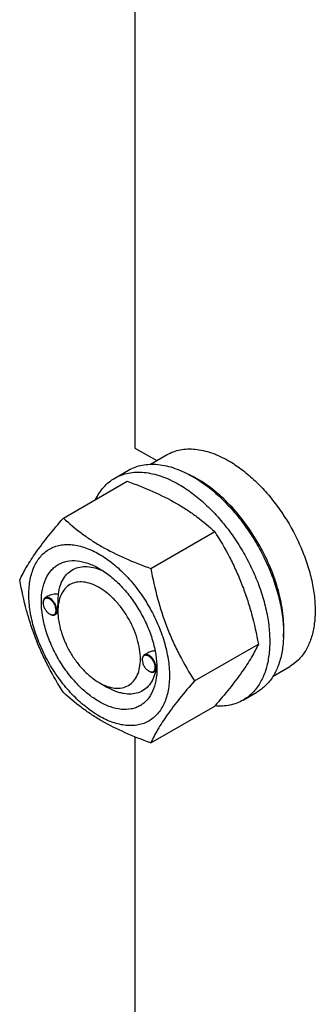
# Model space of a CAD drawing. Units: millimetres. Extents: x 0 to 6269, y -4 to 4433.
# Drawn here: x 4464 to 4540, y 2333 to 2586 of the extents above; entities that cross this region are included whole.
import ezdxf

# ---------------------------------------------------------------- set-up
doc = ezdxf.new("R2010")
doc.units = ezdxf.units.MM
doc.header["$LTSCALE"] = 344.776119
doc.layers.get('0').update_dxf_attribs({"linetype": 'CONTINUOUS'})

msp = doc.modelspace()

# ---------------------------------------------------------------- linework, layer by layer
at = {"color": 7, "linetype": 'Continuous'}
for p, q in [((4493.628, 2713.38), (4493.628, 2475.848)), ((4493.628, 2475.848), (4499.251, 2472.602)), ((4497.645, 2471.674), (4501.92, 2474.143)), ((4488.442, 2468.093), (4491.978, 2470.135)), ((4475.255, 2457.792), (4491.67, 2467.269)), ((4497.709, 2444.829), (4514.123, 2454.306)), ((4471.274, 2437.66), (4470.564, 2437.25)), ((4470.047, 2435.983), (4470.047, 2436.106)), ((4473.83, 2433.799), (4473.83, 2434.208)), ((4471.708, 2433.105), (4471.814, 2433.044)), ((4473.837, 2433.366), (4473.064, 2432.92)), ((4508.936, 2415.893), (4525.35, 2425.37)), ((4495.503, 2421.286), (4495.503, 2421.409)), ((4496.854, 2423.035), (4496.02, 2422.553)), ((4499.28, 2419.1), (4499.28, 2419.103)), ((4529.143, 2417.114), (4533.42, 2419.583)), ((4497.164, 2418.408), (4497.27, 2418.347)), ((4499.23, 2418.633), (4498.52, 2418.223)), ((4484.437, 2415.428), (4486.558, 2414.204)), ((4521.442, 2410.936), (4524.978, 2412.977)), ((4497.709, 2399.921), (4514.123, 2409.398)), ((4493.628, 2401.476), (4493.628, 2163.945))]:
    msp.add_line(p, q, dxfattribs=at)
for centre, radius, start, end in [((4495.562, 2443.623), 28.073, 59.9748, 64.48189), ((4472.155, 2435.984), 2.108, 176.69796, 180.02792), ((4472.766, 2434.936), 2.114, 239.97485, 243.1096), ((4472.718, 2434.843), 2.01, 243.13452, 243.3244), ((4497.611, 2421.288), 2.108, 176.69796, 180.02792), ((4488.239, 2419.433), 11.046, 358.28533, 359.36772), ((4498.222, 2420.239), 2.114, 239.97485, 243.1096), ((4498.174, 2420.146), 2.01, 243.13452, 243.3244)]:
    msp.add_arc(centre, radius, start, end, dxfattribs=at)
for points, knots in [([(4501.92, 2474.143), (4502.437, 2474.441), (4503.533, 2474.954), (4505.307, 2475.445), (4507.199, 2475.656), (4509.187, 2475.587), (4511.253, 2475.24), (4514.165, 2474.391), (4516.287, 2473.381), (4517.67, 2472.583)], [0, 0, 0, 0, 0.1080481, 0.218133, 0.3321078, 0.4515045, 0.5774648, 0.7107301, 1, 1, 1, 1]), ([(4517.67, 2472.583), (4518.802, 2471.929), (4521.05, 2470.427), (4524.234, 2467.748), (4527.278, 2464.623), (4531.086, 2459.921), (4534.308, 2454.68), (4536.823, 2449.114), (4538.298, 2444.898), (4539.333, 2440.724), (4539.906, 2436.679), (4540.003, 2432.848), (4539.621, 2429.31), (4538.764, 2426.138), (4537.44, 2423.398), (4535.669, 2421.158), (4534.197, 2420.031), (4533.42, 2419.583)], [0, 0, 0, 0, 0.0624015, 0.1287592, 0.198372, 0.2703695, 0.4173875, 0.4904333, 0.5617408, 0.6303584, 0.6954654, 0.7564313, 0.8128857, 0.8648021, 0.9125916, 0.9571797, 1, 1, 1, 1]), ([(4488.442, 2468.093), (4488.983, 2468.406), (4490.132, 2468.944), (4491.991, 2469.458), (4493.972, 2469.679), (4496.055, 2469.606), (4498.22, 2469.243), (4501.27, 2468.354), (4503.494, 2467.295), (4504.942, 2466.459)], [0, 0, 0, 0, 0.1080481, 0.218133, 0.3321078, 0.4515045, 0.5774648, 0.7107301, 1, 1, 1, 1]), ([(4491.978, 2470.135), (4492.519, 2470.447), (4493.668, 2470.985), (4495.526, 2471.499), (4497.508, 2471.72), (4499.591, 2471.647), (4501.756, 2471.284), (4504.805, 2470.395), (4507.029, 2469.337), (4508.478, 2468.5)], [0, 0, 0, 0, 0.1080481, 0.218133, 0.3321078, 0.4515045, 0.5774648, 0.7107301, 1, 1, 1, 1]), ([(4483.52, 2462.565), (4483.804, 2463.16), (4484.434, 2464.293), (4485.589, 2465.813), (4486.92, 2467.099), (4487.922, 2467.793), (4488.442, 2468.093)], [0, 0, 0, 0, 0.26351, 0.515762, 0.7599781, 1, 1, 1, 1]), ([(4491.67, 2467.269), (4493.898, 2466.469), (4498.205, 2464.787), (4503.311, 2462.244), (4507.024, 2459.953), (4510.366, 2457.599), (4512.674, 2455.651), (4514.123, 2454.306)], [0, 0, 0, 0, 0.2719997, 0.5306563, 0.653842, 0.7728509, 1, 1, 1, 1]), ([(4508.478, 2468.5), (4509.663, 2467.816), (4512.019, 2466.242), (4515.354, 2463.435), (4518.543, 2460.161), (4521.516, 2456.491), (4524.211, 2452.502), (4526.57, 2448.28), (4528.543, 2443.914), (4530.088, 2439.498), (4531.172, 2435.125), (4531.772, 2430.887), (4531.874, 2426.874), (4531.474, 2423.167), (4530.576, 2419.844), (4529.19, 2416.974), (4527.334, 2414.627), (4525.791, 2413.447), (4524.978, 2412.977)], [0, 0, 0, 0, 0.0623932, 0.128742, 0.1983455, 0.2703333, 0.3437221, 0.4174654, 0.4905014, 0.5617994, 0.6304078, 0.6955061, 0.7564639, 0.8129107, 0.8648202, 0.9126033, 0.9571854, 1, 1, 1, 1]), ([(4531.8, 2427.171), (4531.94, 2428.954), (4531.852, 2432.72), (4530.799, 2438.469), (4528.866, 2444.373), (4526.133, 2450.185), (4522.713, 2455.666), (4518.747, 2460.587), (4514.402, 2464.745), (4511.222, 2466.998), (4509.609, 2467.929)], [0, 0, 0, 0, 0.1107233, 0.231834, 0.360806, 0.4943159, 0.6286271, 0.7599332, 0.8846944, 1, 1, 1, 1]), ([(4504.942, 2466.459), (4506.128, 2465.775), (4508.483, 2464.201), (4511.819, 2461.394), (4515.007, 2458.12), (4517.98, 2454.45), (4520.675, 2450.461), (4523.034, 2446.239), (4525.008, 2441.873), (4526.553, 2437.456), (4527.637, 2433.083), (4528.237, 2428.846), (4528.339, 2424.833), (4527.939, 2421.126), (4527.041, 2417.803), (4525.654, 2414.933), (4523.798, 2412.586), (4522.256, 2411.405), (4521.442, 2410.936)], [0, 0, 0, 0, 0.0623932, 0.128742, 0.1983455, 0.2703333, 0.3437221, 0.4174654, 0.4905014, 0.5617994, 0.6304078, 0.6955061, 0.7564639, 0.8129107, 0.8648202, 0.9126033, 0.9571854, 1, 1, 1, 1]), ([(4464.028, 2441.82), (4464.561, 2442.97), (4465.853, 2445.433), (4468.34, 2449.246), (4471.538, 2453.427), (4473.958, 2456.295), (4475.255, 2457.792)], [0, 0, 0, 0, 0.1941909, 0.4252957, 0.6965305, 1, 1, 1, 1]), ([(4475.255, 2457.792), (4476.704, 2456.447), (4479.013, 2454.498), (4482.355, 2452.144), (4486.068, 2449.854), (4491.173, 2447.311), (4495.48, 2445.629), (4497.709, 2444.829)], [0, 0, 0, 0, 0.2271491, 0.346158, 0.4693437, 0.7280003, 1, 1, 1, 1]), ([(4514.123, 2454.306), (4515.484, 2452.163), (4517.419, 2448.856), (4519.665, 2444.246), (4521.178, 2440.651), (4522.497, 2436.944), (4524.001, 2431.872), (4524.861, 2427.982), (4525.35, 2425.37)], [0, 0, 0, 0, 0.2436832, 0.367313, 0.492146, 0.61806, 0.7448401, 1, 1, 1, 1]), ([(4466.37, 2438.106), (4466.37, 2439.401), (4466.565, 2441.862), (4467.42, 2444.757), (4468.457, 2446.708), (4469.373, 2447.951), (4470.437, 2448.999), (4471.64, 2449.838), (4472.969, 2450.461), (4474.409, 2450.859), (4475.943, 2451.03), (4478.151, 2450.953), (4481.087, 2450.246), (4484.61, 2448.568), (4488.115, 2446.111), (4491.477, 2442.966), (4494.575, 2439.249), (4497.292, 2435.098), (4499.528, 2430.67), (4501.199, 2426.128), (4502.241, 2421.645), (4502.503, 2418.673), (4502.503, 2417.245)], [0, 0, 0, 0, 0.060345, 0.1143287, 0.1392362, 0.1630125, 0.1859774, 0.2085172, 0.2310571, 0.2540218, 0.277798, 0.3027052, 0.3566884, 0.4170328, 0.4835809, 0.5553856, 0.630967, 0.7085158, 0.7860646, 0.8616463, 0.9334515, 1, 1, 1, 1]), ([(4484.436, 2410.529), (4483.42, 2411.116), (4481.412, 2412.523), (4478.649, 2415.108), (4476.103, 2418.163), (4473.87, 2421.575), (4472.032, 2425.215), (4470.659, 2428.947), (4469.802, 2432.633), (4469.493, 2436.138), (4469.748, 2439.336), (4470.567, 2442.116), (4471.742, 2444.033), (4472.93, 2445.201), (4473.919, 2445.892), (4475.011, 2446.403), (4476.617, 2446.848), (4478.865, 2446.907), (4481.681, 2446.226), (4483.514, 2445.354), (4484.436, 2444.822)], [0, 0, 0, 0, 0.066565, 0.1383882, 0.2139891, 0.2915579, 0.3691267, 0.4447278, 0.5165514, 0.5831171, 0.6434776, 0.6974752, 0.7460429, 0.7690136, 0.7915593, 0.814105, 0.8370756, 0.8856429, 0.93964, 1, 1, 1, 1]), ([(4473.953, 2438.214), (4474.048, 2438.94), (4474.34, 2440.315), (4475.155, 2442.17), (4476.314, 2443.658), (4477.792, 2444.717), (4479.53, 2445.297), (4481.457, 2445.387), (4483.508, 2445.002), (4484.859, 2444.468), (4485.54, 2444.138)], [0, 0, 0, 0, 0.1391433, 0.2655189, 0.3820003, 0.4934636, 0.6060187, 0.7254924, 0.8561004, 1, 1, 1, 1]), ([(4484.437, 2444.822), (4485.453, 2444.235), (4487.461, 2442.827), (4490.224, 2440.243), (4492.77, 2437.187), (4495.003, 2433.776), (4496.84, 2430.136), (4498.213, 2426.404), (4499.071, 2422.719), (4499.286, 2420.276), (4499.286, 2419.103)], [0, 0, 0, 0, 0.1141547, 0.2373263, 0.3669759, 0.4999999, 0.6330239, 0.7626735, 0.8858451, 1, 1, 1, 1]), ([(4497.709, 2444.829), (4498.199, 2442.217), (4499.058, 2438.327), (4500.563, 2433.255), (4501.881, 2429.548), (4503.394, 2425.952), (4505.64, 2421.343), (4507.575, 2418.035), (4508.936, 2415.893)], [0, 0, 0, 0, 0.2551599, 0.38194, 0.507854, 0.632687, 0.7563168, 1, 1, 1, 1]), ([(4475.255, 2412.884), (4473.894, 2415.027), (4471.96, 2418.334), (4469.713, 2422.944), (4468.2, 2426.539), (4466.882, 2430.246), (4465.377, 2435.318), (4464.518, 2439.208), (4464.028, 2441.82)], [0, 0, 0, 0, 0.2436832, 0.367313, 0.492146, 0.61806, 0.7448401, 1, 1, 1, 1]), ([(4484.436, 2439.923), (4483.778, 2440.303), (4482.469, 2440.925), (4480.457, 2441.411), (4478.567, 2441.363), (4476.886, 2440.753), (4475.517, 2439.602), (4474.531, 2437.99), (4473.945, 2436.005), (4473.83, 2434.56), (4473.83, 2433.799)], [0, 0, 0, 0, 0.144882, 0.2745104, 0.3911039, 0.4999938, 0.608883, 0.7254744, 0.8551, 1, 1, 1, 1]), ([(4484.437, 2415.428), (4485.095, 2415.048), (4486.404, 2414.426), (4488.416, 2413.94), (4490.305, 2413.988), (4491.987, 2414.598), (4493.356, 2415.749), (4494.342, 2417.361), (4494.927, 2419.347), (4495.109, 2421.632), (4494.889, 2424.135), (4494.276, 2426.768), (4493.296, 2429.433), (4491.983, 2432.033), (4490.388, 2434.469), (4488.57, 2436.652), (4486.596, 2438.498), (4485.162, 2439.504), (4484.436, 2439.923)], [0, 0, 0, 0, 0.0603691, 0.1143821, 0.1629639, 0.2083363, 0.2537094, 0.3022928, 0.356308, 0.4166881, 0.4832751, 0.5551216, 0.6307466, 0.7083398, 0.7859328, 0.8615572, 0.9334029, 1, 1, 1, 1]), ([(4502.503, 2417.245), (4502.503, 2415.95), (4502.308, 2413.489), (4501.453, 2410.594), (4500.415, 2408.643), (4499.5, 2407.4), (4498.435, 2406.352), (4497.232, 2405.513), (4495.903, 2404.89), (4494.464, 2404.492), (4492.93, 2404.321), (4490.721, 2404.398), (4487.786, 2405.105), (4484.263, 2406.783), (4480.757, 2409.24), (4477.395, 2412.385), (4474.298, 2416.102), (4471.58, 2420.253), (4469.344, 2424.681), (4467.674, 2429.223), (4466.631, 2433.706), (4466.37, 2436.678), (4466.37, 2438.106)], [0, 0, 0, 0, 0.060345, 0.1143287, 0.1392362, 0.1630125, 0.1859774, 0.2085172, 0.2310571, 0.2540218, 0.277798, 0.3027052, 0.3566884, 0.4170328, 0.4835809, 0.5553856, 0.630967, 0.7085158, 0.7860646, 0.8616463, 0.9334515, 1, 1, 1, 1]), ([(4470.564, 2437.25), (4470.482, 2437.202), (4470.328, 2437.073), (4470.163, 2436.804), (4470.066, 2436.473), (4470.047, 2436.232), (4470.047, 2436.106)], [0, 0, 0, 0, 0.2177726, 0.4509521, 0.7102015, 1, 1, 1, 1]), ([(4473.37, 2434.064), (4473.37, 2434.331), (4473.272, 2434.893), (4472.929, 2435.686), (4472.424, 2436.391), (4471.902, 2436.848), (4471.459, 2437.077), (4471.148, 2437.166), (4470.853, 2437.177), (4470.587, 2437.104), (4470.363, 2436.948), (4470.195, 2436.72), (4470.087, 2436.431), (4470.057, 2436.218), (4470.05, 2436.106)], [0, 0, 0, 0, 0.1380514, 0.2909693, 0.4445244, 0.584289, 0.6458686, 0.7011626, 0.7508384, 0.7967623, 0.8418597, 0.8893255, 0.9416192, 1, 1, 1, 1]), ([(4473.582, 2434.064), (4473.582, 2434.278), (4473.522, 2434.727), (4473.299, 2435.387), (4472.955, 2436.023), (4472.519, 2436.582), (4472.024, 2437.02), (4471.508, 2437.302), (4471.003, 2437.403), (4470.689, 2437.322), (4470.564, 2437.25)], [0, 0, 0, 0, 0.1288199, 0.2705665, 0.4178819, 0.5623849, 0.6962006, 0.8135929, 0.9130649, 1, 1, 1, 1]), ([(4473.953, 2438.214), (4473.485, 2438.233), (4472.56, 2438.175), (4471.665, 2437.885), (4471.274, 2437.66)], [0, 0, 0, 0, 0.5095281, 1, 1, 1, 1]), ([(4473.83, 2434.208), (4473.83, 2434.572), (4473.854, 2435.309), (4473.903, 2436.373), (4473.941, 2437.345), (4473.953, 2437.944), (4473.953, 2438.214)], [0, 0, 0, 0, 0.2721284, 0.5515809, 0.797649, 1, 1, 1, 1]), ([(4470.047, 2435.983), (4470.047, 2435.711), (4470.149, 2435.136), (4470.505, 2434.329), (4471.026, 2433.617), (4471.472, 2433.241), (4471.708, 2433.105)], [0, 0, 0, 0, 0.237219, 0.4999999, 0.7627808, 1, 1, 1, 1]), ([(4471.814, 2433.044), (4471.924, 2432.98), (4472.142, 2432.877), (4472.478, 2432.796), (4472.792, 2432.804), (4472.982, 2432.872), (4473.064, 2432.92)], [0, 0, 0, 0, 0.2897994, 0.5490489, 0.7822279, 1, 1, 1, 1]), ([(4471.816, 2433.047), (4471.915, 2432.997), (4472.11, 2432.918), (4472.408, 2432.867), (4472.685, 2432.893), (4472.93, 2433), (4473.127, 2433.183), (4473.269, 2433.431), (4473.353, 2433.732), (4473.37, 2433.95), (4473.37, 2434.064)], [0, 0, 0, 0, 0.1413106, 0.2681764, 0.3834237, 0.4926195, 0.603121, 0.7218741, 0.8535325, 1, 1, 1, 1]), ([(4473.064, 2432.92), (4473.147, 2432.968), (4473.301, 2433.097), (4473.465, 2433.366), (4473.563, 2433.697), (4473.582, 2433.938), (4473.582, 2434.064)], [0, 0, 0, 0, 0.2177725, 0.4509517, 0.710201, 1, 1, 1, 1]), ([(4473.83, 2433.799), (4473.83, 2432.961), (4473.984, 2431.216), (4474.596, 2428.584), (4475.576, 2425.918), (4476.889, 2423.318), (4478.484, 2420.882), (4480.303, 2418.699), (4482.276, 2416.853), (4483.71, 2415.847), (4484.436, 2415.428)], [0, 0, 0, 0, 0.1141507, 0.2373189, 0.366966, 0.4999882, 0.6330107, 0.7626587, 0.8858284, 1, 1, 1, 1]), ([(4525.35, 2425.37), (4524.818, 2424.22), (4523.526, 2421.757), (4521.039, 2417.944), (4517.84, 2413.763), (4515.421, 2410.895), (4514.123, 2409.398)], [0, 0, 0, 0, 0.1941909, 0.4252957, 0.6965305, 1, 1, 1, 1]), ([(4496.02, 2422.553), (4495.938, 2422.506), (4495.783, 2422.376), (4495.619, 2422.108), (4495.522, 2421.777), (4495.503, 2421.536), (4495.503, 2421.409)], [0, 0, 0, 0, 0.2177726, 0.4509521, 0.7102015, 1, 1, 1, 1]), ([(4498.826, 2419.368), (4498.826, 2419.634), (4498.728, 2420.196), (4498.385, 2420.989), (4497.88, 2421.695), (4497.358, 2422.152), (4496.915, 2422.38), (4496.604, 2422.47), (4496.309, 2422.48), (4496.043, 2422.407), (4495.819, 2422.252), (4495.651, 2422.023), (4495.543, 2421.734), (4495.513, 2421.521), (4495.506, 2421.409)], [0, 0, 0, 0, 0.1380514, 0.2909693, 0.4445244, 0.584289, 0.6458686, 0.7011626, 0.7508384, 0.7967623, 0.8418597, 0.8893255, 0.9416192, 1, 1, 1, 1]), ([(4499.038, 2419.368), (4499.038, 2419.581), (4498.978, 2420.031), (4498.755, 2420.69), (4498.411, 2421.326), (4497.975, 2421.885), (4497.48, 2422.323), (4496.964, 2422.605), (4496.459, 2422.706), (4496.145, 2422.626), (4496.02, 2422.553)], [0, 0, 0, 0, 0.1288199, 0.2705665, 0.4178819, 0.5623849, 0.6962006, 0.8135929, 0.9130649, 1, 1, 1, 1]), ([(4498.819, 2423.635), (4498.473, 2423.6), (4497.793, 2423.469), (4497.149, 2423.205), (4496.854, 2423.035)], [0, 0, 0, 0, 0.5051468, 1, 1, 1, 1]), ([(4499.286, 2419.103), (4499.286, 2418.038), (4499.124, 2416.014), (4498.306, 2413.235), (4497.13, 2411.318), (4495.942, 2410.15), (4494.953, 2409.459), (4493.861, 2408.948), (4492.256, 2408.503), (4490.007, 2408.444), (4487.191, 2409.124), (4485.358, 2409.997), (4484.436, 2410.529)], [0, 0, 0, 0, 0.1447906, 0.274318, 0.3908201, 0.4459214, 0.5000029, 0.5540843, 0.6091851, 0.7256858, 0.8552113, 1, 1, 1, 1]), ([(4495.503, 2421.286), (4495.503, 2421.014), (4495.605, 2420.44), (4495.961, 2419.632), (4496.482, 2418.92), (4496.928, 2418.545), (4497.164, 2418.408)], [0, 0, 0, 0, 0.237219, 0.4999999, 0.7627808, 1, 1, 1, 1]), ([(4497.272, 2418.35), (4497.37, 2418.301), (4497.566, 2418.222), (4497.864, 2418.17), (4498.141, 2418.196), (4498.386, 2418.303), (4498.583, 2418.486), (4498.725, 2418.734), (4498.809, 2419.035), (4498.826, 2419.253), (4498.826, 2419.368)], [0, 0, 0, 0, 0.1413106, 0.2681764, 0.3834237, 0.4926195, 0.603121, 0.7218741, 0.8535325, 1, 1, 1, 1]), ([(4498.52, 2418.223), (4498.603, 2418.271), (4498.757, 2418.401), (4498.921, 2418.669), (4499.019, 2419), (4499.038, 2419.241), (4499.038, 2419.368)], [0, 0, 0, 0, 0.2177725, 0.4509517, 0.710201, 1, 1, 1, 1]), ([(4499.23, 2418.633), (4499.233, 2418.635), (4499.239, 2418.647), (4499.246, 2418.67), (4499.253, 2418.707), (4499.263, 2418.784), (4499.273, 2418.916), (4499.278, 2419.032), (4499.28, 2419.1)], [0, 0, 0, 0, 0.0271219, 0.0782865, 0.1565455, 0.2636363, 0.5690907, 1, 1, 1, 1]), ([(4498.97, 2418.482), (4498.819, 2417.803), (4498.416, 2416.524), (4497.432, 2414.849), (4496.115, 2413.568), (4494.507, 2412.741), (4492.675, 2412.4), (4491.057, 2412.515), (4489.719, 2412.821), (4488.287, 2413.298), (4487.242, 2413.809), (4486.558, 2414.204)], [0, 0, 0, 0, 0.1318892, 0.252267, 0.3649875, 0.4756255, 0.5902886, 0.7140811, 0.7805634, 0.8503523, 1, 1, 1, 1]), ([(4497.27, 2418.347), (4497.38, 2418.284), (4497.598, 2418.18), (4497.934, 2418.099), (4498.248, 2418.107), (4498.438, 2418.176), (4498.52, 2418.223)], [0, 0, 0, 0, 0.2897994, 0.5490489, 0.7822279, 1, 1, 1, 1]), ([(4508.936, 2415.893), (4507.638, 2414.396), (4505.219, 2411.528), (4502.021, 2407.347), (4499.533, 2403.534), (4498.241, 2401.072), (4497.709, 2399.921)], [0, 0, 0, 0, 0.3034695, 0.5747043, 0.8058091, 1, 1, 1, 1]), ([(4497.709, 2399.921), (4495.48, 2400.721), (4491.173, 2402.403), (4486.068, 2404.946), (4482.355, 2407.237), (4479.013, 2409.591), (4476.704, 2411.539), (4475.255, 2412.884)], [0, 0, 0, 0, 0.2719997, 0.5306563, 0.653842, 0.7728509, 1, 1, 1, 1]), ([(4521.442, 2410.936), (4520.92, 2410.634), (4519.813, 2410.112), (4518.026, 2409.601), (4516.123, 2409.363), (4514.821, 2409.386), (4514.161, 2409.44)], [0, 0, 0, 0, 0.2399511, 0.4841276, 0.7363975, 1, 1, 1, 1])]:
    msp.add_open_spline(points, degree=3, knots=knots, dxfattribs=at)

doc.saveas('drawing.dxf')
